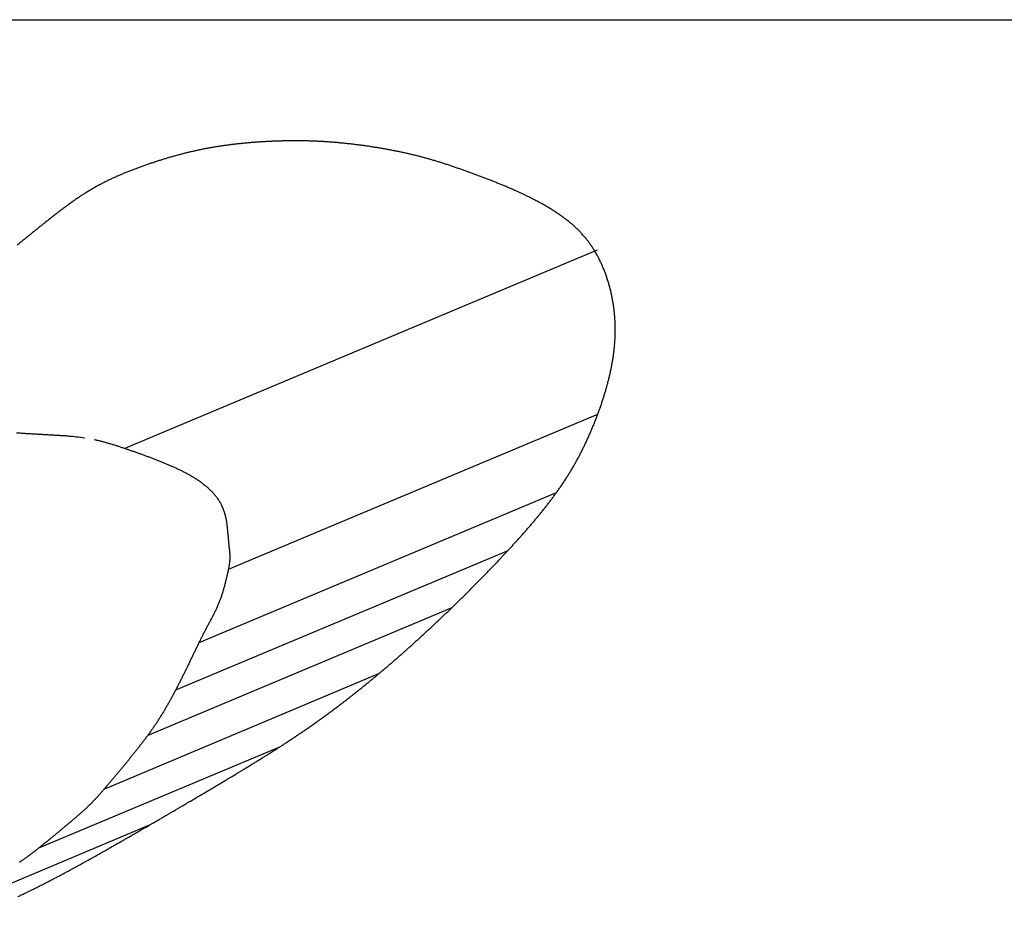
# Model space of a CAD drawing. Extents: x 0.5 to 33.5, y 0.5 to 24.
# Drawn here: x 25 to 25.5, y 3.9 to 4.3 of the extents above; entities that cross this region are included whole.
import ezdxf
from ezdxf.enums import TextEntityAlignment as Align

# ---------------------------------------------------------------- set-up
doc = ezdxf.new("R2010")
doc.units = 0
doc.header["$MEASUREMENT"] = 0
for name, color, linetype in [('4', 7, 'CONTINUOUS'), ('DIM', 2, 'CONTINUOUS'), ('TITLE', 1, 'CONTINUOUS'), ('TXT', 2, 'CONTINUOUS')]:
    doc.layers.add(name, color=color, linetype=linetype)
doc.styles.get("Standard").update_dxf_attribs({"font": 'monotxt.shx'})

# ---------------------------------------------------------------- blocks, each defined once
blk = doc.blocks.new('SDTIT00')
at = {"layer": 'DIM', "color": 2, "linetype": 'Continuous'}
for p, q in [((24.77536, 3.7164), (24.54046, 3.61777)), ((24.77567, 3.63463), (24.59173, 3.55739)), ((24.75502, 3.59553), (24.57702, 3.52079)), ((24.73088, 3.56675), (24.56544, 3.49729)), ((24.70304, 3.53838), (24.5516, 3.47479)), ((24.6666, 3.50542), (24.52999, 3.44806)), ((24.61721, 3.46898), (24.49728, 3.41862)), ((24.55203, 3.42983), (24.42783, 3.37768))]:
    blk.add_line(p, q, dxfattribs=at)
for points in [[(24.48702, 3.39452, 0.001143), (24.48874, 3.39533, 0.001111), (24.49045, 3.39615, 0.001082), (24.49216, 3.39698, 0.001049), (24.49386, 3.39782, 0.001022), (24.49556, 3.39866, 0.000995), (24.49726, 3.39951, 0.00097), (24.49896, 3.40036, 0.000943), (24.50065, 3.40123, 0.000916), (24.50234, 3.40209, 0.000882), (24.50402, 3.40297, 0.000852), (24.5057, 3.40385, 0.000817), (24.50738, 3.40473, 0.000786), (24.50906, 3.40562, 0.000752), (24.51074, 3.40652, 0.000722), (24.51241, 3.40742, 0.000687), (24.51408, 3.40833, 0.000654), (24.51574, 3.40923, 0.000615), (24.51741, 3.41015, 0.00058), (24.51907, 3.41106, 0.00054), (24.52073, 3.41198, 0.000503), (24.52239, 3.41291, 0.000457), (24.52405, 3.41383, 0.000418), (24.5257, 3.41476, 0.000375), (24.52736, 3.41569, 0.000339), (24.52901, 3.41663, 0.000302), (24.53066, 3.41756, 0.000271), (24.53231, 3.4185, 0.00024), (24.53396, 3.41944, 0.000224), (24.53561, 3.42038, 0.000217), (24.53726, 3.42132, 0.000211), (24.53891, 3.42226, 0.000202), (24.54056, 3.42321, 0.000196), (24.5422, 3.42415, 0.000191), (24.54385, 3.4251, 0.000187), (24.54549, 3.42605, 0.000183), (24.54714, 3.427, 0.000182), (24.54878, 3.42795, 0.000183), (24.55043, 3.4289, 0.000182), (24.55207, 3.42985, 0.000178), (24.55371, 3.43081, 0.000173), (24.55535, 3.43176, 0.000166), (24.55699, 3.43272, 0.00016), (24.55863, 3.43367, 0.000153), (24.56027, 3.43463, 0.000147), (24.56191, 3.43559, 0.00014), (24.56355, 3.43655, 0.000134), (24.56518, 3.43751, 0.000129), (24.56682, 3.43847, 0.000125), (24.56846, 3.43944, 0.00012), (24.57009, 3.4404, 0.000117), (24.57173, 3.44136, 0.000113), (24.57336, 3.44233, 0.00011), (24.575, 3.44329, 0.000106), (24.57663, 3.44426, 0.000103), (24.57827, 3.44523, 0.000099), (24.5799, 3.44619, 0.000094), (24.58153, 3.44716, 0.000086), (24.58317, 3.44813, 0.000095), (24.5848, 3.4491, 0.000121), (24.58643, 3.45007, 0.000146), (24.58806, 3.45104, 0.000178), (24.58969, 3.45201, 0.000207), (24.59132, 3.45299, 0.000239), (24.59295, 3.45396, 0.000268), (24.59458, 3.45494, 0.000301), (24.59621, 3.45592, 0.000333), (24.59783, 3.4569, 0.000373), (24.59945, 3.45789, 0.000409), (24.60108, 3.45887, 0.00045), (24.6027, 3.45986, 0.000477), (24.60431, 3.46086, 0.000497), (24.60593, 3.46185, 0.000515), (24.60754, 3.46285, 0.000536), (24.60916, 3.46386, 0.000566), (24.61077, 3.46487, 0.000614), (24.61237, 3.46588, 0.000655), (24.61397, 3.46689, 0.000702), (24.61558, 3.46791, 0.000735), (24.61717, 3.46894, 0.000764), (24.61877, 3.46997, 0.000791), (24.62036, 3.47101, 0.000821), (24.62195, 3.47205, 0.000851), (24.62353, 3.47309, 0.000887), (24.62511, 3.47415, 0.00092), (24.62669, 3.4752, 0.000957), (24.62826, 3.47627, 0.000995), (24.62983, 3.47734, 0.001045), (24.63139, 3.47842, 0.001082), (24.63295, 3.4795, 0.001116), (24.6345, 3.48059, 0.001121), (24.63605, 3.48169, 0.001099), (24.6376, 3.4828, 0.001083), (24.63913, 3.48391, 0.001069), (24.64067, 3.48503, 0.001059), (24.6422, 3.48615, 0.001049), (24.64372, 3.48728, 0.001039), (24.64524, 3.48842, 0.001027), (24.64676, 3.48956, 0.001015), (24.64827, 3.49071, 0.000999), (24.64978, 3.49187, 0.000986), (24.65128, 3.49303, 0.000972), (24.65277, 3.4942, 0.00096), (24.65427, 3.49537, 0.000947), (24.65575, 3.49655, 0.000935), (24.65724, 3.49774, 0.000921), (24.65872, 3.49893, 0.000908), (24.66019, 3.50012, 0.000893), (24.66166, 3.50132, 0.000879), (24.66313, 3.50253, 0.000861), (24.66459, 3.50374, 0.000844), (24.66605, 3.50496, 0.000824), (24.6675, 3.50618, 0.000809), (24.66896, 3.5074, 0.000798), (24.6704, 3.50863, 0.000788), (24.67185, 3.50987, 0.000779), (24.67328, 3.5111, 0.000764), (24.67472, 3.51235, 0.00074), (24.67615, 3.51359, 0.000719), (24.67758, 3.51485, 0.000695), (24.679, 3.5161, 0.00069), (24.68042, 3.51736, 0.000701), (24.68184, 3.51862, 0.000708), (24.68325, 3.51989, 0.000713), (24.68466, 3.52116, 0.000704), (24.68607, 3.52244, 0.000678), (24.68747, 3.52372, 0.000662), (24.68887, 3.525, 0.000649), (24.69027, 3.52629, 0.000649), (24.69166, 3.52758, 0.00066), (24.69305, 3.52887, 0.000664), (24.69444, 3.53017, 0.000662), (24.69582, 3.53147, 0.000655), (24.6972, 3.53278, 0.000642), (24.69857, 3.53408, 0.000634), (24.69995, 3.5354, 0.000627), (24.70132, 3.53671, 0.000622), (24.70268, 3.53803, 0.000617), (24.70404, 3.53935, 0.000613), (24.7054, 3.54068, 0.00061), (24.70676, 3.54201, 0.000608), (24.70811, 3.54334, 0.000606), (24.70946, 3.54467, 0.000596), (24.71081, 3.54601, 0.000576), (24.71215, 3.54735, 0.000558), (24.71349, 3.5487, 0.000539), (24.71483, 3.55005, 0.000536), (24.71617, 3.5514, 0.00055), (24.7175, 3.55275, 0.000562), (24.71882, 3.55411, 0.000575), (24.72015, 3.55547, 0.000583), (24.72147, 3.55683, 0.00059), (24.72279, 3.55819, 0.000603), (24.72411, 3.55956, 0.000625), (24.72542, 3.56094, 0.000661), (24.72673, 3.56231, 0.00072), (24.72803, 3.56369, 0.000764), (24.72933, 3.56508, 0.000806), (24.73062, 3.56646, 0.000835), (24.73192, 3.56786, 0.000859), (24.7332, 3.56925, 0.000894), (24.73448, 3.57066, 0.000948), (24.73576, 3.57206, 0.001002), (24.73702, 3.57347, 0.00107), (24.73829, 3.57489, 0.001128), (24.73954, 3.57632, 0.001188), (24.74079, 3.57775, 0.001244), (24.74204, 3.57918, 0.001308), (24.74327, 3.58063, 0.00138), (24.74449, 3.58208, 0.00148), (24.74571, 3.58353, 0.001572), (24.74692, 3.585, 0.00168), (24.74811, 3.58647, 0.001778), (24.7493, 3.58796, 0.001893), (24.75048, 3.58945, 0.002018), (24.75164, 3.59095, 0.002187), (24.75278, 3.59246, 0.002344), (24.75392, 3.59398, 0.002527), (24.75503, 3.59552, 0.002647), (24.75614, 3.59707, 0.002734), (24.75722, 3.59863, 0.002804), (24.75829, 3.6002, 0.002876), (24.75933, 3.60178, 0.00293), (24.76036, 3.60338, 0.002982), (24.76137, 3.60499, 0.00302), (24.76236, 3.60661, 0.003057), (24.76333, 3.60824, 0.003086), (24.76427, 3.60988, 0.003114), (24.7652, 3.61154, 0.003129), (24.76611, 3.61321, 0.003132), (24.76699, 3.61489, 0.00312), (24.76786, 3.61658, 0.003088), (24.7687, 3.61828, 0.003044), (24.76953, 3.61999, 0.002977), (24.77033, 3.62171, 0.002896), (24.77111, 3.62344, 0.002782), (24.77188, 3.62518, 0.002655), (24.77262, 3.62693, 0.002484), (24.77335, 3.62868, 0.002379), (24.77406, 3.63044, 0.002314), (24.77476, 3.6322, 0.002321), (24.77544, 3.63398, 0.002403), (24.7761, 3.63576, 0.002481), (24.77674, 3.63754, 0.002577), (24.77737, 3.63934, 0.002639), (24.77798, 3.64114, 0.002685), (24.77856, 3.64294, 0.002748), (24.77913, 3.64475, 0.002846), (24.77967, 3.64657, 0.002963), (24.78019, 3.6484, 0.003129), (24.78069, 3.65023, 0.003269), (24.78117, 3.65207, 0.003419), (24.78162, 3.65391, 0.003553), (24.78204, 3.65576, 0.003705), (24.78243, 3.65762, 0.003901), (24.78279, 3.65949, 0.004192), (24.78312, 3.66136, 0.004402), (24.78342, 3.66323, 0.004585), (24.78368, 3.66511, 0.004722), (24.78391, 3.667, 0.004847), (24.78409, 3.66889, 0.004994), (24.78424, 3.67078, 0.0052), (24.78435, 3.67267, 0.005301), (24.78442, 3.67457, 0.005321), (24.78445, 3.67647, 0.005404), (24.78443, 3.67837, 0.005572), (24.78438, 3.68027, 0.005636), (24.78428, 3.68216, 0.005611), (24.78413, 3.68406, 0.005645), (24.78395, 3.68595, 0.005748), (24.78372, 3.68783, 0.005751), (24.78345, 3.68971, 0.005657), (24.78313, 3.69158, 0.005659), (24.78277, 3.69345, 0.005759), (24.78237, 3.6953, 0.005848), (24.78193, 3.69715, 0.00595), (24.78143, 3.69898, 0.006027), (24.7809, 3.7008, 0.006102), (24.78032, 3.70261, 0.006203), (24.7797, 3.7044, 0.006357), (24.77902, 3.70618, 0.006517), (24.77831, 3.70794, 0.006724), (24.77754, 3.70968, 0.006913), (24.77673, 3.71139, 0.007134), (24.77586, 3.71308, 0.007379), (24.77495, 3.71474, 0.007713), (24.77398, 3.71638, 0.008033), (24.77296, 3.71798, 0.008422), (24.77188, 3.71954, 0.008634), (24.77075, 3.72107, 0.008726), (24.76957, 3.72256, 0.008757), (24.76834, 3.724, 0.008733), (24.76705, 3.7254, 0.008633), (24.76572, 3.72675, 0.008429), (24.76435, 3.72806, 0.008175), (24.76293, 3.72933, 0.007804), (24.76148, 3.73055, 0.007383), (24.75999, 3.73172, 0.0068), (24.75847, 3.73286, 0.006316), (24.75692, 3.73396, 0.005805), (24.75535, 3.73503, 0.005322), (24.75376, 3.73607, 0.004742), (24.75215, 3.73707, 0.004394), (24.75052, 3.73805, 0.004186), (24.74888, 3.739, 0.00393), (24.74722, 3.73992, 0.003558), (24.74555, 3.74083, 0.003325), (24.74387, 3.74171, 0.003169), (24.74217, 3.74257, 0.002979), (24.74047, 3.74341, 0.002704), (24.73876, 3.74423, 0.002544), (24.73704, 3.74504, 0.002457), (24.73531, 3.74582, 0.002347), (24.73358, 3.7466, 0.002188), (24.73184, 3.74735, 0.002048), (24.73009, 3.7481, 0.001891), (24.72834, 3.74883, 0.001776), (24.72658, 3.74955, 0.001674), (24.72482, 3.75026, 0.001551), (24.72305, 3.75095, 0.001375), (24.72129, 3.75164, 0.001247), (24.71951, 3.75232, 0.001133), (24.71774, 3.75299, 0.001033), (24.71596, 3.75366, 0.000921), (24.71418, 3.75432, 0.000811), (24.7124, 3.75497, 0.000675), (24.71061, 3.75562, 0.000721), (24.70882, 3.75626, 0.000962), (24.70703, 3.7569, 0.001124), (24.70524, 3.75752, 0.001248), (24.70345, 3.75814, 0.001407), (24.70165, 3.75875, 0.001642), (24.69984, 3.75934, 0.001775), (24.69804, 3.75992, 0.00184), (24.69622, 3.76049, 0.001937), (24.69441, 3.76104, 0.002091), (24.69259, 3.76157, 0.002189), (24.69076, 3.76209, 0.002257), (24.68893, 3.7626, 0.002292), (24.68709, 3.76308, 0.002302), (24.68525, 3.76355, 0.002331), (24.68341, 3.764, 0.002385), (24.68156, 3.76444, 0.002341), (24.67971, 3.76486, 0.002185), (24.67785, 3.76526, 0.002074), (24.676, 3.76564, 0.001979), (24.67413, 3.76601, 0.001907), (24.67227, 3.76637, 0.001842), (24.6704, 3.76672, 0.001801), (24.66853, 3.76705, 0.001775), (24.66666, 3.76736, 0.001749), (24.66478, 3.76767, 0.001716), (24.66291, 3.76796, 0.001686), (24.66103, 3.76824, 0.001651), (24.65915, 3.76851, 0.001651), (24.65727, 3.76876, 0.001684), (24.65539, 3.769, 0.001698), (24.6535, 3.76923, 0.001696), (24.65161, 3.76944, 0.001722), (24.64973, 3.76965, 0.001784), (24.64784, 3.76983, 0.001835), (24.64595, 3.77001, 0.001886), (24.64406, 3.77017, 0.001923), (24.64216, 3.77031, 0.001953), (24.64027, 3.77044, 0.001982), (24.63837, 3.77056, 0.002016), (24.63648, 3.77066, 0.002038), (24.63458, 3.77074, 0.002054), (24.63268, 3.77081, 0.002051), (24.63078, 3.77086, 0.002031), (24.62889, 3.7709, 0.002008), (24.62699, 3.77092, 0.001977), (24.62509, 3.77092, 0.001941), (24.62319, 3.77092, 0.001889), (24.62129, 3.77089, 0.001846), (24.6194, 3.77086, 0.001801), (24.6175, 3.77081, 0.001755), (24.6156, 3.77074, 0.001695), (24.6137, 3.77067, 0.00167), (24.61181, 3.77058, 0.001671), (24.60991, 3.77048, 0.001684), (24.60801, 3.77037, 0.001711), (24.60612, 3.77024, 0.001748), (24.60423, 3.7701, 0.001804), (24.60233, 3.76994, 0.00185), (24.60044, 3.76977, 0.001899), (24.59855, 3.76959, 0.001937), (24.59667, 3.76939, 0.001973), (24.59478, 3.76918, 0.002019), (24.59289, 3.76895, 0.002087), (24.59101, 3.7687, 0.002157), (24.58913, 3.76844, 0.002247), (24.58725, 3.76816, 0.002315), (24.58538, 3.76787, 0.002379), (24.5835, 3.76755, 0.002458), (24.58164, 3.76722, 0.002574), (24.57977, 3.76686, 0.002639), (24.57791, 3.76649, 0.002669), (24.57605, 3.7661, 0.002642), (24.5742, 3.76568, 0.002549), (24.57235, 3.76525, 0.002469), (24.57051, 3.7648, 0.002383), (24.56866, 3.76434, 0.002343), (24.56683, 3.76385, 0.002336), (24.565, 3.76335, 0.002291), (24.56317, 3.76283, 0.002194), (24.56135, 3.7623, 0.002146), (24.55953, 3.76175, 0.002136), (24.55772, 3.76119, 0.002102), (24.55591, 3.76061, 0.002037), (24.55411, 3.76001, 0.001978), (24.55231, 3.7594, 0.001912), (24.55052, 3.75878, 0.00188), (24.54873, 3.75815, 0.001876), (24.54694, 3.7575, 0.001912), (24.54516, 3.75683, 0.001998), (24.54339, 3.75616, 0.002166), (24.54162, 3.75546, 0.002458), (24.53986, 3.75475, 0.002723), (24.53811, 3.75402, 0.003026), (24.53637, 3.75326, 0.003232), (24.53464, 3.75248, 0.003392), (24.53292, 3.75168, 0.00357), (24.53121, 3.75085, 0.003812), (24.52951, 3.75, 0.003945), (24.52783, 3.74912, 0.004003), (24.52616, 3.74821, 0.004039), (24.52451, 3.74727, 0.004062), (24.52287, 3.74631, 0.004066), (24.52125, 3.74532, 0.004052), (24.51965, 3.7443, 0.003889), (24.51806, 3.74327, 0.003536), (24.51649, 3.74221, 0.003215), (24.51492, 3.74113, 0.002841), (24.51337, 3.74003, 0.002576), (24.51183, 3.73892, 0.002351), (24.5103, 3.73779, 0.002128), (24.50878, 3.73666, 0.001848), (24.50727, 3.73551, 0.001626), (24.50577, 3.73435, 0.001406), (24.50427, 3.73318, 0.001241), (24.50277, 3.73201, 0.001091), (24.50129, 3.73083, 0.000932), (24.4998, 3.72965, 0.000724), (24.49832, 3.72846, 0.000541), (24.49684, 3.72727, 0.000338), (24.49536, 3.72608, 0.000212), (24.49388, 3.72489, 0.000132), (24.49241, 3.7237, 0.000147), (24.49093, 3.7225, 0.000261), (24.48946, 3.72131, 0.000386), (24.48798, 3.72011, 0.000553), (24.48652, 3.71891, 0.000709)], [(24.48617, 3.62552, 0.00023), (24.48807, 3.6254, 0.000235), (24.48996, 3.62528, 0.000229), (24.49186, 3.62516, 0.000216), (24.49375, 3.62505, 0.000191), (24.49565, 3.62493, 0.00017), (24.49754, 3.62482, 0.000147), (24.49944, 3.62471, 0.000232), (24.50133, 3.6246, 0.000453), (24.50321, 3.62449, 0.000183), (24.50512, 3.62438, -0.000646), (24.50708, 3.62427, -0.000319), (24.50891, 3.62416, 0.001258), (24.51057, 3.62407, -0.002555), (24.5127, 3.62389, -0.007927), (24.51597, 3.62355, -0.004095), (24.52025, 3.62304, -0.001981)], [(24.52488, 3.62218), (24.52573, 3.62199, -0.002266), (24.52657, 3.62179, -0.002289), (24.52742, 3.62159, -0.002267), (24.52827, 3.62138, -0.002196), (24.52911, 3.62115, -0.002086), (24.52995, 3.62093, -0.001909), (24.53079, 3.62069, -0.001766), (24.53163, 3.62045, -0.001619), (24.53247, 3.62021, -0.001508), (24.5333, 3.61996, -0.001403), (24.53413, 3.6197, -0.001318), (24.53497, 3.61945, -0.00123), (24.5358, 3.61918, -0.001154), (24.53663, 3.61892, -0.001072), (24.53746, 3.61865, -0.000966), (24.53828, 3.61838, -0.000809), (24.53911, 3.6181, -0.000695), (24.53994, 3.61782, -0.000596), (24.54076, 3.61754, -0.000532), (24.54159, 3.61726, -0.000487), (24.54241, 3.61698, -0.000479), (24.54324, 3.6167, -0.000504), (24.54406, 3.61641, -0.000519), (24.54488, 3.61612, -0.000525), (24.54571, 3.61583, -0.000531), (24.54653, 3.61554, -0.00054), (24.54735, 3.61525, -0.000553), (24.54817, 3.61496, -0.000574), (24.54899, 3.61466, -0.000605), (24.54981, 3.61436, -0.000656), (24.55063, 3.61406, -0.000692), (24.55144, 3.61376, -0.000725), (24.55226, 3.61345, -0.00074), (24.55307, 3.61314, -0.000739), (24.55389, 3.61283, -0.000767), (24.5547, 3.61252, -0.000831), (24.55552, 3.61221, -0.00087), (24.55633, 3.61189, -0.000893), (24.55714, 3.61156, -0.00091), (24.55795, 3.61124, -0.000922), (24.55875, 3.61091, -0.000953), (24.55956, 3.61058, -0.00101), (24.56037, 3.61025, -0.001079), (24.56117, 3.60991, -0.001178), (24.56197, 3.60957, -0.001251), (24.56277, 3.60922, -0.001317), (24.56357, 3.60887, -0.001364), (24.56436, 3.60852, -0.001404), (24.56516, 3.60816, -0.001536), (24.56595, 3.60779, -0.001794), (24.56674, 3.60742, -0.001913), (24.56753, 3.60705, -0.001923), (24.56831, 3.60666, -0.00199), (24.56909, 3.60627, -0.002129), (24.56987, 3.60588, -0.0023), (24.57064, 3.60547, -0.002546), (24.57141, 3.60506, -0.002706), (24.57217, 3.60464, -0.002821), (24.57293, 3.60421, -0.002985), (24.57368, 3.60377, -0.003239), (24.57443, 3.60332, -0.003496), (24.57517, 3.60287, -0.003824), (24.5759, 3.60239, -0.004022), (24.57663, 3.60191, -0.004142), (24.57735, 3.60141, -0.004247), (24.57805, 3.60091, -0.004366), (24.57875, 3.60039, -0.004471), (24.57944, 3.59985, -0.004592), (24.58012, 3.59931, -0.004761), (24.58079, 3.59875, -0.005024), (24.58145, 3.59818, -0.005236), (24.58209, 3.59759, -0.005451), (24.58272, 3.59699, -0.005687), (24.58334, 3.59637, -0.006007), (24.58394, 3.59574, -0.00635), (24.58453, 3.59509, -0.006805), (24.58509, 3.59443, -0.007267), (24.58564, 3.59375, -0.007858), (24.58616, 3.59305, -0.008289), (24.58666, 3.59234, -0.008675), (24.58713, 3.59161, -0.008935), (24.58758, 3.59086, -0.009141), (24.588, 3.59009, -0.009221), (24.58839, 3.58932, -0.009193), (24.58875, 3.58852, -0.009135), (24.58908, 3.58772, -0.00903), (24.58939, 3.5869, -0.00867), (24.58966, 3.58607, -0.007961), (24.58991, 3.58524, -0.007421), (24.59014, 3.58439, -0.006905), (24.59034, 3.58355, -0.006711), (24.59052, 3.58269, -0.006788), (24.59068, 3.58184, -0.006341), (24.59081, 3.58098, -0.005255), (24.59093, 3.58011, -0.004321), (24.59104, 3.57925, -0.003298), (24.59114, 3.57838, -0.002429), (24.59123, 3.57751, -0.001493), (24.59131, 3.57665, -0.000925), (24.59139, 3.57578, -0.000581), (24.59148, 3.57491, -0.000373), (24.59156, 3.57404, -0.000248), (24.59164, 3.57317, -0.000018), (24.59172, 3.57231, 0.000378), (24.5918, 3.57144, 0.000537), (24.59188, 3.57057, 0.000501), (24.59197, 3.5697, 0.000873), (24.59206, 3.56884, 0.001748), (24.59216, 3.56797, 0.001436), (24.59226, 3.56711, -0.00014), (24.59235, 3.56624, -0.002485), (24.59243, 3.56537, -0.006197), (24.59249, 3.5645, -0.008721), (24.59251, 3.56363, -0.010721), (24.59249, 3.56276, -0.011166), (24.59243, 3.56189, -0.010176), (24.59234, 3.56102, -0.008783), (24.59222, 3.56016, -0.006608), (24.59209, 3.5593, -0.005144), (24.59193, 3.55844, -0.004006), (24.59177, 3.55758, -0.003243), (24.59159, 3.55673, -0.00266), (24.59141, 3.55588, -0.002273), (24.59122, 3.55503, -0.001981), (24.59102, 3.55418, -0.001668), (24.59082, 3.55333, -0.001251), (24.59061, 3.55248, -0.001019), (24.5904, 3.55164, -0.000912), (24.59019, 3.55079, -0.000975), (24.58997, 3.54995, -0.001222), (24.58975, 3.5491, -0.001453), (24.58953, 3.54826, -0.001726), (24.58929, 3.54742, -0.002048), (24.58905, 3.54658, -0.002501), (24.58881, 3.54575, -0.002834), (24.58855, 3.54492, -0.003132), (24.58828, 3.54409, -0.003404), (24.58799, 3.54326, -0.00372), (24.5877, 3.54244, -0.004017), (24.58739, 3.54163, -0.004371), (24.58707, 3.54082, -0.004326), (24.58673, 3.54001, -0.003869), (24.58638, 3.53921, -0.00352), (24.58602, 3.53842, -0.003191), (24.58566, 3.53763, -0.002882), (24.58528, 3.53684, -0.002514), (24.58489, 3.53606, -0.002202), (24.5845, 3.53528, -0.001866), (24.58411, 3.53451, -0.001552), (24.58371, 3.53373, -0.001179), (24.5833, 3.53296, -0.000863), (24.5829, 3.53219, -0.000522), (24.58249, 3.53142, -0.000336), (24.58208, 3.53065, -0.000257), (24.58167, 3.52988, -0.000073), (24.58127, 3.52911, 0.000262), (24.58086, 3.52834, 0.000443), (24.58045, 3.52757, 0.000515), (24.58005, 3.52679, 0.000615), (24.57965, 3.52602, 0.000767), (24.57925, 3.52524, 0.000812), (24.57885, 3.52447, 0.000763), (24.57846, 3.52369, 0.000793), (24.57807, 3.52291, 0.000911), (24.57768, 3.52213, 0.00091), (24.57729, 3.52135, 0.000788), (24.57691, 3.52057, 0.000637), (24.57653, 3.51979, 0.000419), (24.57614, 3.519, 0.000361), (24.57576, 3.51822, 0.00045), (24.57539, 3.51743, 0.000388), (24.57501, 3.51665, 0.000159), (24.57463, 3.51586, 0.000065), (24.57425, 3.51507, 0.000083), (24.57388, 3.51429, 0.000072), (24.5735, 3.5135, 0.00003), (24.57312, 3.51272, -0.000008), (24.57275, 3.51193, -0.000051), (24.57237, 3.51114, -0.000161), (24.57199, 3.51036, -0.000366), (24.57161, 3.50957, -0.000425), (24.57123, 3.50879, -0.000353), (24.57085, 3.50801, -0.000347), (24.57047, 3.50722, -0.000407), (24.57009, 3.50644, -0.000471), (24.5697, 3.50566, -0.000555), (24.56931, 3.50488, -0.00055), (24.56892, 3.5041, -0.000453), (24.56853, 3.50332, -0.000469), (24.56814, 3.50254, -0.000599), (24.56775, 3.50176, -0.000612), (24.56735, 3.50098, -0.000509), (24.56696, 3.50021, -0.00047), (24.56656, 3.49943, -0.000485), (24.56616, 3.49866, -0.000468), (24.56575, 3.49789, -0.000414), (24.56535, 3.49711, -0.000483), (24.56495, 3.49634, -0.000692), (24.56454, 3.49557, -0.000803), (24.56413, 3.4948, -0.000847), (24.56372, 3.49403, -0.00089), (24.5633, 3.49327, -0.000945), (24.56289, 3.4925, -0.001009), (24.56246, 3.49174, -0.001098), (24.56204, 3.49098, -0.001163), (24.56161, 3.49022, -0.001222), (24.56118, 3.48946, -0.001264), (24.56074, 3.48871, -0.001301), (24.5603, 3.48795, -0.001371), (24.55986, 3.4872, -0.00149), (24.55941, 3.48646, -0.001541), (24.55896, 3.48571, -0.001536), (24.5585, 3.48497, -0.001513), (24.55803, 3.48423, -0.001466), (24.55757, 3.4835, -0.001433), (24.5571, 3.48276, -0.001404), (24.55662, 3.48203, -0.0014), (24.55614, 3.4813, -0.001419), (24.55566, 3.48058, -0.001401), (24.55517, 3.47986, -0.001343), (24.55468, 3.47914, -0.001288), (24.55418, 3.47842, -0.001224), (24.55369, 3.4777, -0.001204), (24.55318, 3.47699, -0.001224), (24.55268, 3.47628, -0.001231), (24.55217, 3.47557, -0.001227), (24.55166, 3.47487, -0.001178), (24.55114, 3.47417, -0.001073), (24.55062, 3.47347, -0.001033), (24.5501, 3.47277, -0.001047), (24.54958, 3.47207, -0.001051), (24.54905, 3.47138, -0.001048), (24.54852, 3.47069, -0.001005), (24.54799, 3.47, -0.000912), (24.54745, 3.46931, -0.000838), (24.54691, 3.46862, -0.000766), (24.54637, 3.46794, -0.000714), (24.54583, 3.46725, -0.000671), (24.54529, 3.46657, -0.000619), (24.54474, 3.46589, -0.000544), (24.5442, 3.46521, -0.000474), (24.54365, 3.46453, -0.000393), (24.5431, 3.46386, -0.000384), (24.54255, 3.46318, -0.000443), (24.542, 3.4625, -0.000416), (24.54145, 3.46183, -0.000297), (24.5409, 3.46116, -0.00022), (24.54034, 3.46048, -0.000166), (24.53979, 3.45981, -0.000148), (24.53924, 3.45914, -0.000165), (24.53868, 3.45846, -0.000107), (24.53813, 3.45779, 0.000039), (24.53758, 3.45712, 0.000058), (24.53702, 3.45644, -0.000045), (24.53647, 3.45577, -0.00013), (24.53591, 3.4551, -0.000218), (24.53536, 3.45443, -0.000257), (24.5348, 3.45376, -0.000256), (24.53424, 3.45309, -0.000286), (24.53368, 3.45242, -0.000353), (24.53313, 3.45175, -0.000431), (24.53257, 3.45108, -0.00054), (24.53201, 3.45041, -0.000623), (24.53144, 3.44975, -0.000703), (24.53088, 3.44908, -0.000755), (24.53031, 3.44842, -0.000792), (24.52974, 3.44776, -0.000884), (24.52917, 3.4471, -0.001056), (24.52859, 3.44645, -0.001153), (24.52801, 3.4458, -0.0012), (24.52743, 3.44515, -0.001365), (24.52685, 3.4445, -0.001689), (24.52626, 3.44386, -0.001875), (24.52566, 3.44322, -0.00197), (24.52506, 3.44259, -0.001976), (24.52446, 3.44196, -0.001895), (24.52385, 3.44134, -0.001926), (24.52323, 3.44072, -0.002077), (24.52261, 3.44011, -0.002105), (24.52199, 3.4395, -0.002019), (24.52136, 3.4389, -0.001913), (24.52072, 3.4383, -0.00176), (24.52008, 3.43771, -0.001688), (24.51944, 3.43712, -0.00168), (24.5188, 3.43654, -0.001577), (24.51815, 3.43596, -0.001354), (24.51749, 3.43538, -0.001153), (24.51684, 3.4348, -0.000923), (24.51618, 3.43423, -0.000788), (24.51552, 3.43366, -0.000715), (24.51486, 3.43309, -0.000674), (24.5142, 3.43252, -0.000655), (24.51354, 3.43196, -0.000593), (24.51287, 3.43139, -0.000474), (24.51221, 3.43083, -0.00047), (24.51154, 3.43027, -0.000579), (24.51087, 3.42971, -0.000543), (24.5102, 3.42915, -0.000352), (24.50953, 3.42859, -0.0003), (24.50886, 3.42804, -0.000373), (24.50819, 3.42748, -0.000367), (24.50752, 3.42692, -0.000278), (24.50685, 3.42637, -0.000212), (24.50617, 3.42582, -0.000151), (24.5055, 3.42526, -0.000154), (24.50483, 3.42471, -0.00022), (24.50415, 3.42416, -0.000249), (24.50348, 3.42361, -0.000247), (24.5028, 3.42305, -0.000277), (24.50212, 3.4225, -0.000348), (24.50145, 3.42196, -0.000405), (24.50077, 3.42141, -0.000463), (24.50009, 3.42086, -0.000474), (24.49941, 3.42032, -0.000442), (24.49873, 3.41977, -0.000471), (24.49805, 3.41923, -0.000568), (24.49737, 3.41869, -0.000652), (24.49668, 3.41815, -0.000745), (24.49599, 3.41761, -0.000814), (24.49531, 3.41708, -0.000877), (24.49461, 3.41654, -0.000946), (24.49392, 3.41601, -0.001038), (24.49323, 3.41549, -0.001145), (24.49253, 3.41497, -0.001296), (24.49183, 3.41445, -0.001425), (24.49113, 3.41393, -0.001564), (24.49042, 3.41342, -0.001651), (24.48971, 3.41292, -0.001705), (24.489, 3.41241, -0.00177), (24.48828, 3.41192, -0.001859), (24.48756, 3.41143, -0.00194)]]:
    blk.add_lwpolyline(points, format="xyb", dxfattribs=at)
at = {"layer": 'TXT', "color": 7, "linetype": 'Continuous'}
blk.add_line((24, 3.83125), (33, 3.83125), dxfattribs=at)
at = {"layer": '4', "color": 4, "linetype": 'Continuous', "flags": 4}
for tag, p in [('ACAD', (21.91667, 3.21309)), ('MECH', (22.75, 3.21309)), ('IDEAS', (23.58333, 3.21309)), ('DRAFTER', (24.9375, 2.55818)), ('CHECKER', (24.9375, 2.16235)), ('CHECK_DATE', (26.4375, 2.16235)), ('APP_1_DATE', (26.4375, 1.76652)), ('APP_2_DATE', (26.4375, 1.37068)), ('APP_3_DATE', (26.4375, 0.97485)), ('APP_4_DATE', (26.4375, 0.57902))]:
    blk.add_attdef(tag, text='', height=0.11, dxfattribs=at).set_placement(p, align=Align.CENTER)
for tag, p, width in [('CATEGORY_NAME', (27.82092, 2.978), 1.636364), ('PROJECT_NAME', (27.82092, 2.57175), 1.636364), ('TOLX', (19.77398, 2.26688), 0.727273), ('TOLXX', (19.77398, 2.13735), 0.727273), ('TITLE1', (27.58846, 2.1055), 1.636364), ('TOLXXX', (19.77398, 2.00783), 0.727273), ('TITLE2', (27.58846, 1.75925), 1.636364), ('TITLE3', (27.58846, 1.413), 1.636364), ("MAT'L_1", (19.07913, 0.87529), 1.272727), ('SCALE', (27.9085, 0.74741), 1.090909), ('DWG_NO.', (29.40735, 0.62755), 2.272727), ("MAT'L_2", (19.07913, 0.60688), 1.272727), ('S2', (32.67923, 0.19706), 0.909091), ('FINISH', (19.12811, 0.07217), 1.272727)]:
    blk.add_attdef(tag, p, '', height=0.11, dxfattribs=dict(at, width=width))
for tag, p in [('NA6', (21.65, 2.9059)), ('UO6', (22.9, 2.9059)), ('NA5', (21.65, 2.53576)), ('UO5', (22.9, 2.53576)), ('UO4', (22.9, 2.16562)), ('NA4', (21.65, 2.16562)), ('NA3', (21.65, 1.79549)), ('UO3', (22.9, 1.79549)), ('NA2', (21.65, 1.42535)), ('UO2', (22.9, 1.42535)), ('NA1', (21.65, 1.05521)), ('UO1', (22.9, 1.05521))]:
    blk.add_attdef(tag, text='', height=0.11, dxfattribs=at).set_placement(p, align=Align.MIDDLE_LEFT)
for tag, width, p in [('TOLA', 0.727273, (20.875, 2.26688)), ('REV_LTR', 3.181818, (32.61352, 0.59261))]:
    blk.add_attdef(tag, text='', height=0.11, dxfattribs=dict(at, width=width)).set_placement(p, align=Align.CENTER)

msp = doc.modelspace()

# ---------------------------------------------------------------- block references
at = {"layer": 'TITLE'}
msp.add_blockref('SDTIT00', (0.5, 0.5), dxfattribs=at)

doc.saveas('drawing.dxf')
